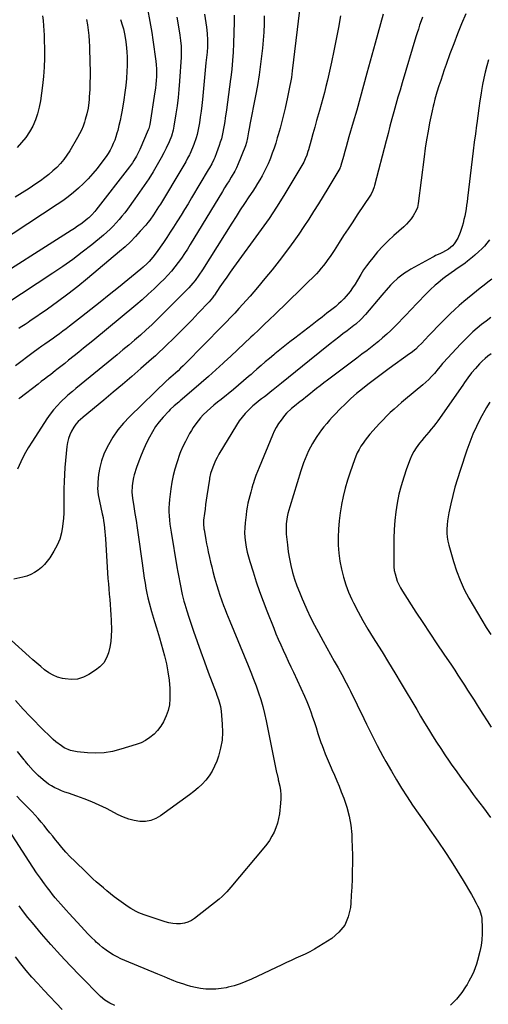
# Model space of a CAD drawing. Units: inches. Extents: x 1820353 to 1825569, y 442195 to 447517.
# Drawn here: x 1824371 to 1824706, y 446112 to 446816 of the extents above; entities that cross this region are included whole.
import ezdxf

# ---------------------------------------------------------------- set-up
doc = ezdxf.new("R2010")
doc.units = ezdxf.units.IN
doc.header["$MEASUREMENT"] = 0
doc.layers.add('7', color=7, linetype='Continuous')
doc.layers.add('8', color=7, linetype='Continuous')

msp = doc.modelspace()

# ---------------------------------------------------------------- linework, layer by layer
at = {"layer": '7', "color": 18}
for points in [[(1824461.79, 446826.76, 2112), (1824464.49, 446812.43, 2112), (1824465.41, 446807.25, 2112), (1824466.27, 446802.06, 2112), (1824467.02, 446796.86, 2112), (1824467.7, 446791.65, 2112), (1824468.3, 446786.7, 2112), (1824468.57, 446783.95, 2112), (1824468.76, 446781.2, 2112), (1824468.81, 446778.44, 2112), (1824468.79, 446775.68, 2112), (1824468.64, 446772.91, 2112), (1824468.43, 446770.16, 2112), (1824468.11, 446767.42, 2112), (1824467.73, 446764.68, 2112), (1824464, 446741.33, 2112), (1824463.26, 446738.5, 2112), (1824462.91, 446737.59, 2112), (1824456.85, 446723.52, 2112), (1824455.29, 446720.22, 2112), (1824454.43, 446718.62, 2112), (1824452.55, 446715.49, 2112), (1824451.55, 446713.97, 2112), (1824449.4, 446711.02, 2112), (1824425.35, 446680.02, 2112), (1824424.7, 446679.2, 2112), (1824422.66, 446676.82, 2112), (1824420.42, 446674.65, 2112), (1824419.62, 446673.99, 2112), (1824416.89, 446671.82, 2112), (1824414.68, 446670.13, 2112), (1824412.43, 446668.49, 2112), (1824410.14, 446666.91, 2112), (1824407.81, 446665.39, 2112), (1824343.85, 446624.92, 2112)], [(1824571.06, 446823.24, 2102), (1824565.89, 446779.8, 2102), (1824565.25, 446775.06, 2102), (1824564.87, 446772.69, 2102), (1824564.01, 446767.98, 2102), (1824563.06, 446763.29, 2102), (1824562.55, 446760.95, 2102), (1824560.79, 446753.08, 2102), (1824559.65, 446748.26, 2102), (1824558.46, 446743.45, 2102), (1824557.18, 446738.66, 2102), (1824555.83, 446733.89, 2102), (1824555.19, 446731.7, 2102), (1824554.06, 446728.05, 2102), (1824552.88, 446724.43, 2102), (1824551.6, 446720.84, 2102), (1824550.26, 446717.27, 2102), (1824549.82, 446716.14, 2102), (1824548.59, 446713.18, 2102), (1824547.28, 446710.26, 2102), (1824545.84, 446707.4, 2102), (1824544.32, 446704.57, 2102), (1824542.71, 446701.8, 2102), (1824541.06, 446699.05, 2102), (1824539.34, 446696.33, 2102), (1824537.59, 446693.64, 2102), (1824534.91, 446689.63, 2102), (1824531.81, 446684.94, 2102), (1824528.73, 446680.24, 2102), (1824525.69, 446675.51, 2102), (1824522.67, 446670.76, 2102), (1824501.66, 446637.44, 2102), (1824499.09, 446633.54, 2102), (1824496.35, 446629.75, 2102), (1824494.91, 446627.91, 2102), (1824491.86, 446624.39, 2102), (1824490.24, 446622.7, 2102), (1824473.21, 446605.59, 2102), (1824469.32, 446601.76, 2102), (1824465.38, 446597.99, 2102), (1824461.36, 446594.3, 2102), (1824457.29, 446590.66, 2102), (1824453.16, 446587.08, 2102), (1824449.01, 446583.53, 2102), (1824444.83, 446580.02, 2102), (1824440.63, 446576.53, 2102), (1824411.19, 446552.35, 2102), (1824408.72, 446550.34, 2102), (1824405.48, 446547.59, 2102), (1824404.7, 446546.87, 2102), (1824400.49, 446542.85, 2102), (1824397.73, 446540.03, 2102), (1824395.1, 446537.08, 2102), (1824392.69, 446533.96, 2102), (1824390.42, 446530.72, 2102), (1824380.05, 446514.8, 2102), (1824377.06, 446509.93, 2102), (1824374.24, 446504.97, 2102), (1824371.69, 446499.86, 2102), (1824369.31, 446494.66, 2102)], [(1824443.11, 446816.55, 2114), (1824444.52, 446812.01, 2114), (1824445.13, 446809.72, 2114), (1824446.19, 446805.09, 2114), (1824446.96, 446800.4, 2114), (1824447.43, 446796.3, 2114), (1824447.7, 446793.07, 2114), (1824447.87, 446789.83, 2114), (1824447.89, 446786.58, 2114), (1824447.82, 446783.33, 2114), (1824447.64, 446779.52, 2114), (1824447.32, 446774.38, 2114), (1824446.87, 446769.25, 2114), (1824446.23, 446764.14, 2114), (1824445.47, 446759.04, 2114), (1824444.21, 446751.56, 2114), (1824443.55, 446747.94, 2114), (1824442.82, 446744.32, 2114), (1824441.99, 446740.73, 2114), (1824441.09, 446737.16, 2114), (1824440.56, 446735.15, 2114), (1824439.8, 446732.62, 2114), (1824438.94, 446730.12, 2114), (1824437.93, 446727.69, 2114), (1824436.81, 446725.29, 2114), (1824435.56, 446722.96, 2114), (1824434.22, 446720.68, 2114), (1824432.75, 446718.48, 2114), (1824431.2, 446716.34, 2114), (1824426.3, 446709.98, 2114), (1824423.24, 446706.22, 2114), (1824420.05, 446702.58, 2114), (1824416.66, 446699.13, 2114), (1824413.14, 446695.79, 2114), (1824409.45, 446692.64, 2114), (1824405.68, 446689.6, 2114), (1824401.77, 446686.74, 2114), (1824397.77, 446684, 2114), (1824355.51, 446656.39, 2114)], [(1824630.88, 446820.41, 2098), (1824629.01, 446813.45, 2098), (1824627.12, 446806.49, 2098), (1824625.23, 446799.53, 2098), (1824619.34, 446777.98, 2098), (1824616.92, 446769.21, 2098), (1824614.48, 446760.45, 2098), (1824611.99, 446751.7, 2098), (1824609.47, 446742.95, 2098), (1824606.43, 446732.46, 2098), (1824605.43, 446728.97, 2098), (1824604.43, 446725.47, 2098), (1824603.46, 446721.96, 2098), (1824602.5, 446718.45, 2098), (1824600.75, 446712.01, 2098), (1824600.67, 446711.72, 2098), (1824600.47, 446711.16, 2098), (1824599.96, 446710.07, 2098), (1824599.81, 446709.81, 2098), (1824591.26, 446695.66, 2098), (1824587.91, 446690.16, 2098), (1824584.55, 446684.67, 2098), (1824581.16, 446679.19, 2098), (1824577.75, 446673.73, 2098), (1824574.26, 446668.33, 2098), (1824570.67, 446662.99, 2098), (1824566.94, 446657.75, 2098), (1824563.12, 446652.57, 2098), (1824556.51, 446643.89, 2098), (1824551.48, 446637.42, 2098), (1824546.34, 446631.04, 2098), (1824541.07, 446624.77, 2098), (1824535.69, 446618.59, 2098), (1824527.7, 446609.6, 2098), (1824524.77, 446606.37, 2098), (1824521.78, 446603.19, 2098), (1824518.76, 446600.04, 2098), (1824515.71, 446596.92, 2098), (1824489.64, 446570.41, 2098), (1824487.86, 446568.64, 2098), (1824486.07, 446566.9, 2098), (1824484.24, 446565.19, 2098), (1824482.39, 446563.5, 2098), (1824479, 446560.47, 2098), (1824477.57, 446559.26, 2098), (1824476.86, 446558.64, 2098), (1824476.52, 446558.32, 2098), (1824449.46, 446532.22, 2098), (1824445.14, 446527.64, 2098), (1824441.13, 446522.81, 2098), (1824437.59, 446517.63, 2098), (1824434.37, 446512.21, 2098), (1824433.18, 446509.98, 2098), (1824431.09, 446505.4, 2098), (1824429.37, 446500.72, 2098), (1824428.21, 446495.87, 2098), (1824427.43, 446490.9, 2098), (1824426.88, 446485.34, 2098), (1824426.74, 446483.07, 2098), (1824426.72, 446480.8, 2098), (1824427.14, 446476.28, 2098), (1824427.95, 446471.79, 2098), (1824428.95, 446467.33, 2098), (1824430.04, 446462.76, 2098), (1824430.56, 446460.22, 2098), (1824430.97, 446457.67, 2098), (1824431.32, 446455.11, 2098), (1824431.6, 446452.54, 2098), (1824431.85, 446449.96, 2098), (1824432.07, 446447.38, 2098), (1824432.26, 446444.8, 2098), (1824434.11, 446416.38, 2098), (1824434.37, 446412.67, 2098), (1824434.65, 446408.96, 2098), (1824434.98, 446405.26, 2098), (1824435.33, 446401.55, 2098), (1824435.66, 446397.85, 2098), (1824435.94, 446394.14, 2098), (1824436.15, 446390.43, 2098), (1824436.32, 446386.72, 2098), (1824436.56, 446379.59, 2098), (1824436.51, 446375.46, 2098), (1824436.2, 446371.36, 2098), (1824435.51, 446367.31, 2098), (1824434.55, 446363.29, 2098), (1824433.02, 446359.57, 2098), (1824431.04, 446356.19, 2098), (1824428.38, 446353.32, 2098), (1824425.26, 446350.79, 2098), (1824420.53, 446347.73, 2098), (1824416.51, 446345.77, 2098), (1824412.36, 446344.48, 2098), (1824408.03, 446344.18, 2098), (1824403.57, 446344.55, 2098), (1824401.59, 446344.96, 2098), (1824398.13, 446345.94, 2098), (1824394.82, 446347.23, 2098), (1824391.74, 446348.99, 2098), (1824388.8, 446351.07, 2098), (1824386, 446353.4, 2098), (1824383.22, 446355.77, 2098), (1824380.48, 446358.18, 2098), (1824377.76, 446360.61, 2098), (1824365, 446372.18, 2098)], [(1824418.81, 446816.52, 2116), (1824419.47, 446812.68, 2116), (1824419.97, 446808.82, 2116), (1824420.37, 446804.96, 2116), (1824420.65, 446801.08, 2116), (1824420.83, 446797.19, 2116), (1824421.2, 446785.03, 2116), (1824421.29, 446780.37, 2116), (1824421.3, 446775.71, 2116), (1824421.19, 446771.06, 2116), (1824421.02, 446766.4, 2116), (1824420.76, 446761.26, 2116), (1824420.62, 446759.18, 2116), (1824420.44, 446757.1, 2116), (1824419.88, 446752.97, 2116), (1824419.05, 446748.9, 2116), (1824417.91, 446744.89, 2116), (1824417.3, 446743.04, 2116), (1824416.26, 446740.17, 2116), (1824415.1, 446737.36, 2116), (1824413.76, 446734.63, 2116), (1824412.3, 446731.95, 2116), (1824406.75, 446722.52, 2116), (1824404.71, 446719.35, 2116), (1824402.51, 446716.3, 2116), (1824400.08, 446713.44, 2116), (1824397.49, 446710.7, 2116), (1824394.73, 446708.13, 2116), (1824391.88, 446705.65, 2116), (1824388.9, 446703.33, 2116), (1824385.85, 446701.1, 2116), (1824382.48, 446698.78, 2116), (1824377.64, 446695.52, 2116), (1824372.74, 446692.35, 2116), (1824367.78, 446689.29, 2116)], [(1824658.97, 446818.23, 2096), (1824657.99, 446815.5, 2096), (1824656.99, 446812.54, 2096), (1824656.07, 446809.7, 2096), (1824655.17, 446806.86, 2096), (1824654.31, 446804, 2096), (1824644.52, 446771.12, 2096), (1824643, 446765.97, 2096), (1824641.51, 446760.82, 2096), (1824640.04, 446755.66, 2096), (1824638.6, 446750.5, 2096), (1824637.19, 446745.32, 2096), (1824635.79, 446740.14, 2096), (1824634.42, 446734.96, 2096), (1824633.07, 446729.77, 2096), (1824624.83, 446697.76, 2096), (1824624.57, 446696.84, 2096), (1824623.61, 446694.16, 2096), (1824622.31, 446691.62, 2096), (1824621.8, 446690.81, 2096), (1824612.39, 446676.72, 2096), (1824609.11, 446671.77, 2096), (1824605.84, 446666.81, 2096), (1824602.6, 446661.83, 2096), (1824599.37, 446656.84, 2096), (1824595.79, 446651.25, 2096), (1824594.36, 446649.06, 2096), (1824592.9, 446646.88, 2096), (1824591.41, 446644.72, 2096), (1824589.9, 446642.57, 2096), (1824588.32, 446640.48, 2096), (1824586.67, 446638.44, 2096), (1824584.93, 446636.49, 2096), (1824583.12, 446634.6, 2096), (1824574.62, 446626.14, 2096), (1824569.87, 446621.43, 2096), (1824565.09, 446616.73, 2096), (1824560.29, 446612.07, 2096), (1824555.47, 446607.43, 2096), (1824553.61, 446605.65, 2096), (1824549.7, 446601.91, 2096), (1824545.8, 446598.16, 2096), (1824541.89, 446594.42, 2096), (1824537.99, 446590.67, 2096), (1824536.35, 446589.1, 2096), (1824531.62, 446584.59, 2096), (1824526.86, 446580.09, 2096), (1824522.08, 446575.62, 2096), (1824517.28, 446571.18, 2096), (1824516.55, 446570.51, 2096), (1824511.35, 446565.78, 2096), (1824506.1, 446561.09, 2096), (1824500.8, 446556.46, 2096), (1824495.46, 446551.88, 2096), (1824485.71, 446543.6, 2096), (1824484.67, 446542.72, 2096), (1824481.52, 446540.08, 2096), (1824478.5, 446537.3, 2096), (1824477.56, 446536.31, 2096), (1824473.52, 446531.91, 2096), (1824470.73, 446528.6, 2096), (1824468.14, 446525.15, 2096), (1824465.85, 446521.49, 2096), (1824463.77, 446517.69, 2096), (1824461.69, 446513.5, 2096), (1824459.67, 446509.17, 2096), (1824457.78, 446504.79, 2096), (1824456.1, 446500.33, 2096), (1824454.54, 446495.81, 2096), (1824452.93, 446490.73, 2096), (1824452.36, 446488.7, 2096), (1824451.56, 446484.57, 2096), (1824451.33, 446482.47, 2096), (1824451.27, 446478.25, 2096), (1824451.43, 446476.15, 2096), (1824451.68, 446474.05, 2096), (1824452.62, 446468.05, 2096), (1824453.41, 446462.95, 2096), (1824454.18, 446457.85, 2096), (1824454.94, 446452.75, 2096), (1824455.67, 446447.64, 2096), (1824458.54, 446427.47, 2096), (1824459.05, 446423.89, 2096), (1824459.57, 446420.31, 2096), (1824460.1, 446416.73, 2096), (1824460.64, 446413.16, 2096), (1824461.23, 446409.59, 2096), (1824461.92, 446406.05, 2096), (1824462.72, 446402.53, 2096), (1824463.6, 446399.02, 2096), (1824465.26, 446392.89, 2096), (1824466.62, 446388.13, 2096), (1824467.34, 446385.77, 2096), (1824468.85, 446381.07, 2096), (1824469.58, 446378.71, 2096), (1824470.95, 446373.96, 2096), (1824474.46, 446361.19, 2096), (1824475.85, 446355.43, 2096), (1824476.99, 446349.62, 2096), (1824477.76, 446343.75, 2096), (1824478.27, 446337.85, 2096), (1824478.46, 446334.44, 2096), (1824478.41, 446330.25, 2096), (1824478, 446326.12, 2096), (1824477.06, 446322.08, 2096), (1824475.77, 446318.1, 2096), (1824473.82, 446313.89, 2096), (1824471.92, 446310.69, 2096), (1824469.62, 446307.77, 2096), (1824467.06, 446305.04, 2096), (1824464.14, 446302.67, 2096), (1824461.06, 446300.6, 2096), (1824457.73, 446298.95, 2096), (1824454.23, 446297.6, 2096), (1824443.28, 446294.21, 2096), (1824437.4, 446292.76, 2096), (1824431.47, 446291.8, 2096), (1824425.47, 446291.56, 2096), (1824419.42, 446291.79, 2096), (1824412.18, 446292.51, 2096), (1824409.75, 446292.9, 2096), (1824407.39, 446293.48, 2096), (1824402.89, 446295.38, 2096), (1824400.77, 446296.66, 2096), (1824396.81, 446299.57, 2096), (1824394.96, 446301.21, 2096), (1824391.73, 446304.31, 2096), (1824388.35, 446307.61, 2096), (1824385.01, 446310.94, 2096), (1824381.72, 446314.33, 2096), (1824378.47, 446317.75, 2096), (1824373.53, 446323.03, 2096), (1824367.87, 446329.16, 2096)], [(1824524.33, 446819.7, 2106), (1824524.4, 446814.91, 2106), (1824523.93, 446799.32, 2106), (1824523.65, 446793.2, 2106), (1824523.24, 446787.1, 2106), (1824522.63, 446781.01, 2106), (1824521.89, 446774.94, 2106), (1824521.72, 446773.75, 2106), (1824520.98, 446768.28, 2106), (1824520.23, 446762.8, 2106), (1824519.51, 446757.33, 2106), (1824518.79, 446751.85, 2106), (1824518.02, 446745.91, 2106), (1824517.66, 446743.4, 2106), (1824517.28, 446740.91, 2106), (1824516.84, 446738.42, 2106), (1824516.37, 446735.93, 2106), (1824515.82, 446733.47, 2106), (1824515.19, 446731.03, 2106), (1824514.45, 446728.62, 2106), (1824513.64, 446726.22, 2106), (1824511.72, 446720.98, 2106), (1824510.48, 446717.85, 2106), (1824509.79, 446716.32, 2106), (1824508.3, 446713.29, 2106), (1824506.68, 446710.34, 2106), (1824505.84, 446708.88, 2106), (1824493.88, 446688.78, 2106), (1824491.4, 446684.65, 2106), (1824488.91, 446680.53, 2106), (1824486.39, 446676.43, 2106), (1824483.85, 446672.33, 2106), (1824483.42, 446671.64, 2106), (1824481.06, 446667.92, 2106), (1824478.67, 446664.22, 2106), (1824476.22, 446660.55, 2106), (1824473.73, 446656.91, 2106), (1824468.67, 446649.61, 2106), (1824466.24, 446646.38, 2106), (1824463.58, 446643.35, 2106), (1824462.16, 446641.92, 2106), (1824459.2, 446639.17, 2106), (1824457.66, 446637.87, 2106), (1824441.63, 446624.8, 2106), (1824435.06, 446619.48, 2106), (1824428.48, 446614.19, 2106), (1824421.86, 446608.94, 2106), (1824415.23, 446603.71, 2106), (1824406.68, 446597.02, 2106), (1824404.29, 446595.18, 2106), (1824401.89, 446593.35, 2106), (1824399.46, 446591.55, 2106), (1824397.02, 446589.78, 2106), (1824395.14, 446588.43, 2106), (1824392.1, 446586.28, 2106), (1824389.03, 446584.17, 2106), (1824386.86, 446582.7, 2106), (1824384.16, 446580.8, 2106), (1824380.61, 446578.18, 2106), (1824367.94, 446568.58, 2106)], [(1824387.34, 446819.03, 2118), (1824387.7, 446815.74, 2118), (1824388.01, 446812.05, 2118), (1824388.24, 446808.61, 2118), (1824388.4, 446805.17, 2118), (1824388.52, 446801.73, 2118), (1824388.67, 446795.45, 2118), (1824388.67, 446788.88, 2118), (1824388.47, 446782.32, 2118), (1824387.96, 446775.77, 2118), (1824387.26, 446769.24, 2118), (1824385.83, 446758.41, 2118), (1824384.97, 446753.72, 2118), (1824383.81, 446749.11, 2118), (1824382.19, 446744.64, 2118), (1824380.27, 446740.27, 2118), (1824377.93, 446736.1, 2118), (1824375.34, 446732.11, 2118), (1824372.38, 446728.39, 2118), (1824369.17, 446724.85, 2118)], [(1824690.05, 446820.47, 2094), (1824687.04, 446813.4, 2094), (1824684.12, 446806.29, 2094), (1824681.35, 446799.12, 2094), (1824678.68, 446791.92, 2094), (1824675.96, 446784.33, 2094), (1824674.61, 446780.51, 2094), (1824673.3, 446776.68, 2094), (1824672.04, 446772.84, 2094), (1824670.8, 446768.98, 2094), (1824669.41, 446764.53, 2094), (1824668.91, 446762.89, 2094), (1824667.94, 446759.58, 2094), (1824667.05, 446756.26, 2094), (1824666.63, 446754.59, 2094), (1824665.9, 446751.22, 2094), (1824664.16, 446742.55, 2094), (1824663.01, 446736.52, 2094), (1824661.95, 446730.47, 2094), (1824661.02, 446724.4, 2094), (1824660.17, 446718.31, 2094), (1824655.87, 446684.87, 2094), (1824655.36, 446681.9, 2094), (1824654.6, 446679.8, 2094), (1824652.29, 446676.04, 2094), (1824650.84, 446673.92, 2094), (1824649.27, 446671.9, 2094), (1824647.53, 446670.02, 2094), (1824645.68, 446668.23, 2094), (1824638.43, 446661.82, 2094), (1824634.44, 446658.09, 2094), (1824630.59, 446654.23, 2094), (1824626.94, 446650.18, 2094), (1824623.43, 446646, 2094), (1824621.29, 446643.31, 2094), (1824619.03, 446640.32, 2094), (1824616.88, 446637.26, 2094), (1824614.88, 446634.09, 2094), (1824612.46, 446629.89, 2094), (1824610.83, 446627.13, 2094), (1824609.1, 446624.45, 2094), (1824607.22, 446621.88, 2094), (1824604.48, 446618.5, 2094), (1824602.73, 446616.55, 2094), (1824600.91, 446614.67, 2094), (1824598.98, 446612.91, 2094), (1824596.98, 446611.22, 2094), (1824594.17, 446608.99, 2094), (1824590.7, 446606.25, 2094), (1824587.22, 446603.52, 2094), (1824583.72, 446600.81, 2094), (1824580.22, 446598.11, 2094), (1824567.66, 446588.5, 2094), (1824564.09, 446585.73, 2094), (1824560.54, 446582.93, 2094), (1824557.03, 446580.09, 2094), (1824553.54, 446577.22, 2094), (1824552.7, 446576.52, 2094), (1824549.66, 446573.97, 2094), (1824546.63, 446571.4, 2094), (1824543.63, 446568.81, 2094), (1824540.64, 446566.2, 2094), (1824538.23, 446564.08, 2094), (1824536.45, 446562.52, 2094), (1824534.68, 446560.97, 2094), (1824531.12, 446557.85, 2094), (1824527.53, 446554.78, 2094), (1824523.88, 446551.79, 2094), (1824514.98, 446544.64, 2094), (1824512.43, 446542.57, 2094), (1824509.91, 446540.46, 2094), (1824507.42, 446538.31, 2094), (1824504.95, 446536.14, 2094), (1824502.23, 446533.57, 2094), (1824500.31, 446531.53, 2094), (1824498.52, 446529.37, 2094), (1824496.84, 446527.12, 2094), (1824495.14, 446524.58, 2094), (1824493.77, 446522.4, 2094), (1824492.49, 446520.16, 2094), (1824491.27, 446517.89, 2094), (1824489.54, 446514.5, 2094), (1824487.7, 446510.84, 2094), (1824486.07, 446507.1, 2094), (1824485.61, 446505.82, 2094), (1824483.38, 446499.3, 2094), (1824481.97, 446494.72, 2094), (1824480.75, 446490.09, 2094), (1824479.81, 446485.39, 2094), (1824479.06, 446480.66, 2094), (1824478.08, 446472.89, 2094), (1824477.81, 446469.99, 2094), (1824477.65, 446467.07, 2094), (1824477.68, 446464.16, 2094), (1824477.83, 446461.24, 2094), (1824478.11, 446458.32, 2094), (1824478.44, 446455.41, 2094), (1824478.83, 446452.51, 2094), (1824479.28, 446449.62, 2094), (1824483.42, 446424.7, 2094), (1824484.06, 446421, 2094), (1824484.73, 446417.31, 2094), (1824485.44, 446413.64, 2094), (1824486.19, 446409.96, 2094), (1824486.74, 446407.33, 2094), (1824487.26, 446404.98, 2094), (1824488.42, 446400.32, 2094), (1824489.06, 446398.01, 2094), (1824490.44, 446393.41, 2094), (1824491.92, 446388.84, 2094), (1824495.33, 446378.69, 2094), (1824497.84, 446371.36, 2094), (1824500.42, 446364.05, 2094), (1824503.08, 446356.76, 2094), (1824505.8, 446349.5, 2094), (1824511.47, 446334.67, 2094), (1824512.07, 446333.05, 2094), (1824513.21, 446329.79, 2094), (1824513.74, 446328.15, 2094), (1824514.6, 446324.82, 2094), (1824515.08, 446321.42, 2094), (1824515.86, 446312.32, 2094), (1824516, 446306.49, 2094), (1824515.66, 446300.72, 2094), (1824514.62, 446295.03, 2094), (1824513.1, 446289.4, 2094), (1824511.88, 446285.76, 2094), (1824510.4, 446282.11, 2094), (1824508.66, 446278.61, 2094), (1824506.53, 446275.34, 2094), (1824504.13, 446272.22, 2094), (1824501.43, 446269.32, 2094), (1824498.61, 446266.55, 2094), (1824495.6, 446263.98, 2094), (1824492.47, 446261.55, 2094), (1824471.79, 446246.59, 2094), (1824468.32, 446244.64, 2094), (1824464.71, 446243.24, 2094), (1824460.88, 446242.67, 2094), (1824456.91, 446242.65, 2094), (1824452.88, 446243.32, 2094), (1824448.94, 446244.28, 2094), (1824445.13, 446245.68, 2094), (1824441.41, 446247.37, 2094), (1824432.97, 446251.8, 2094), (1824427.8, 446254.35, 2094), (1824422.56, 446256.73, 2094), (1824417.2, 446258.85, 2094), (1824411.78, 446260.81, 2094), (1824405.8, 446262.79, 2094), (1824403.32, 446263.67, 2094), (1824400.88, 446264.61, 2094), (1824398.47, 446265.65, 2094), (1824396.09, 446266.76, 2094), (1824393.63, 446268.07, 2094), (1824391.55, 446269.34, 2094), (1824387.68, 446272.28, 2094), (1824384.1, 446275.6, 2094), (1824380.72, 446279.14, 2094), (1824377.06, 446283.19, 2094), (1824376.34, 446284.02, 2094), (1824374.95, 446285.73, 2094), (1824374.6, 446286.17, 2094), (1824374.26, 446286.6, 2094), (1824369.42, 446292.72, 2094)], [(1824503.15, 446820.38, 2108), (1824504.58, 446811.1, 2108), (1824505.13, 446806.37, 2108), (1824505.31, 446801.62, 2108), (1824505.28, 446798.77, 2108), (1824505.21, 446796.86, 2108), (1824504.93, 446793.03, 2108), (1824504.74, 446791.12, 2108), (1824504.37, 446787.3, 2108), (1824504.19, 446785.39, 2108), (1824501.7, 446759.17, 2108), (1824501.25, 446754.97, 2108), (1824500.74, 446750.79, 2108), (1824500.13, 446746.62, 2108), (1824499.45, 446742.45, 2108), (1824498.85, 446739.05, 2108), (1824497.81, 446734.19, 2108), (1824497.15, 446731.79, 2108), (1824495.57, 446727.08, 2108), (1824494.67, 446724.76, 2108), (1824492.64, 446720.22, 2108), (1824492.36, 446719.66, 2108), (1824491.1, 446717.15, 2108), (1824489.79, 446714.68, 2108), (1824488.41, 446712.23, 2108), (1824486.99, 446709.82, 2108), (1824471.56, 446684.33, 2108), (1824470.36, 446682.38, 2108), (1824467.9, 446678.54, 2108), (1824466.64, 446676.64, 2108), (1824463.97, 446672.93, 2108), (1824462.55, 446671.15, 2108), (1824461.09, 446669.4, 2108), (1824457.24, 446664.97, 2108), (1824453.73, 446661.11, 2108), (1824450.11, 446657.38, 2108), (1824446.31, 446653.81, 2108), (1824442.4, 446650.37, 2108), (1824419.43, 446631.08, 2108), (1824412.45, 446625.38, 2108), (1824405.36, 446619.82, 2108), (1824398.12, 446614.47, 2108), (1824390.77, 446609.25, 2108), (1824378.13, 446600.54, 2108), (1824377.02, 446599.78, 2108), (1824374.79, 446598.3, 2108), (1824371.41, 446596.13, 2108), (1824370.29, 446595.39, 2108)], [(1824545.77, 446819.09, 2104), (1824545.73, 446813.3, 2104), (1824545.55, 446807.51, 2104), (1824545.16, 446801.73, 2104), (1824544.64, 446795.96, 2104), (1824544.22, 446792.2, 2104), (1824543.29, 446784.56, 2104), (1824542.23, 446776.95, 2104), (1824540.98, 446769.37, 2104), (1824539.6, 446761.8, 2104), (1824535.62, 446741.41, 2104), (1824535.3, 446739.69, 2104), (1824534.68, 446736.22, 2104), (1824533.95, 446731.85, 2104), (1824533.23, 446728.57, 2104), (1824532.43, 446726.2, 2104), (1824526.71, 446711.98, 2104), (1824526.5, 446711.46, 2104), (1824526.03, 446710.44, 2104), (1824525.27, 446708.93, 2104), (1824524.72, 446707.96, 2104), (1824522.21, 446703.73, 2104), (1824520.67, 446701.14, 2104), (1824519.12, 446698.54, 2104), (1824517.56, 446695.96, 2104), (1824516, 446693.38, 2104), (1824492.96, 446655.54, 2104), (1824490.9, 446652.25, 2104), (1824488.78, 446648.98, 2104), (1824486.58, 446645.77, 2104), (1824484.33, 446642.6, 2104), (1824481.97, 446639.51, 2104), (1824479.52, 446636.5, 2104), (1824476.93, 446633.6, 2104), (1824474.25, 446630.79, 2104), (1824471.43, 446627.96, 2104), (1824467.21, 446623.85, 2104), (1824462.91, 446619.82, 2104), (1824458.5, 446615.93, 2104), (1824454.01, 446612.11, 2104), (1824423.17, 446586.64, 2104), (1824419.86, 446583.91, 2104), (1824416.54, 446581.2, 2104), (1824413.21, 446578.5, 2104), (1824409.87, 446575.8, 2104), (1824405.94, 446572.65, 2104), (1824403.18, 446570.44, 2104), (1824400.42, 446568.24, 2104), (1824397.64, 446566.05, 2104), (1824396.25, 446564.96, 2104), (1824393.14, 446562.55, 2104), (1824390.89, 446560.81, 2104), (1824388.64, 446559.07, 2104), (1824386.39, 446557.33, 2104), (1824384.13, 446555.59, 2104), (1824371.08, 446545.52, 2104), (1824370.36, 446544.93, 2104)], [(1824706.35, 446787.61, 2092), (1824705.03, 446783.29, 2092), (1824703.88, 446778.92, 2092), (1824702.84, 446774.52, 2092), (1824701.96, 446770.09, 2092), (1824701.2, 446765.63, 2092), (1824700.91, 446763.77, 2092), (1824700.1, 446758.37, 2092), (1824699.31, 446752.96, 2092), (1824698.55, 446747.54, 2092), (1824697.81, 446742.13, 2092), (1824697.63, 446740.82, 2092), (1824696.83, 446734.74, 2092), (1824696.05, 446728.67, 2092), (1824695.3, 446722.59, 2092), (1824694.56, 446716.5, 2092), (1824691.27, 446688.69, 2092), (1824690.94, 446686.11, 2092), (1824690.59, 446683.53, 2092), (1824690.19, 446680.96, 2092), (1824689.76, 446678.39, 2092), (1824689.27, 446675.83, 2092), (1824688.71, 446673.29, 2092), (1824688.06, 446670.78, 2092), (1824687.34, 446668.27, 2092), (1824686.04, 446664.04, 2092), (1824684.39, 446660.02, 2092), (1824681.76, 446655.96, 2092), (1824680.49, 446654.51, 2092), (1824677.57, 446652.04, 2092), (1824673.46, 446649.72, 2092), (1824671.46, 446648.79, 2092), (1824668.41, 446647.5, 2092), (1824667.42, 446647.01, 2092), (1824666.44, 446646.5, 2092), (1824653.23, 446639.28, 2092), (1824650.82, 446637.9, 2092), (1824648.46, 446636.45, 2092), (1824646.16, 446634.89, 2092), (1824643.29, 446632.79, 2092), (1824641.42, 446631.31, 2092), (1824637.91, 446628.1, 2092), (1824636.26, 446626.38, 2092), (1824633.07, 446622.82, 2092), (1824631.51, 446621.01, 2092), (1824629.96, 446619.19, 2092), (1824618.35, 446605.37, 2092), (1824614.99, 446601.77, 2092), (1824611.32, 446598.49, 2092), (1824610.04, 446597.45, 2092), (1824608.74, 446596.45, 2092), (1824605.22, 446593.79, 2092), (1824602.16, 446591.47, 2092), (1824599.12, 446589.12, 2092), (1824596.09, 446586.75, 2092), (1824593.07, 446584.36, 2092), (1824578.17, 446572.46, 2092), (1824573.14, 446568.43, 2092), (1824568.12, 446564.4, 2092), (1824563.11, 446560.35, 2092), (1824558.1, 446556.29, 2092), (1824552.19, 446551.48, 2092), (1824550.14, 446549.83, 2092), (1824548.08, 446548.19, 2092), (1824546, 446546.58, 2092), (1824543.9, 446544.98, 2092), (1824541.83, 446543.36, 2092), (1824539.8, 446541.69, 2092), (1824537.82, 446539.96, 2092), (1824534.67, 446537.02, 2092), (1824532.26, 446534.55, 2092), (1824530, 446531.95, 2092), (1824527.96, 446529.18, 2092), (1824526.05, 446526.3, 2092), (1824513.47, 446505.42, 2092), (1824512.19, 446503.16, 2092), (1824511.01, 446500.85, 2092), (1824509.98, 446498.47, 2092), (1824509.03, 446496.04, 2092), (1824507.51, 446491.68, 2092), (1824506.82, 446488.24, 2092), (1824506.73, 446487.66, 2092), (1824504.88, 446475.71, 2092), (1824504.4, 446472.51, 2092), (1824503.94, 446469.32, 2092), (1824503.51, 446466.11, 2092), (1824503.1, 446462.91, 2092), (1824502.54, 446458.26, 2092), (1824502.45, 446457.38, 2092), (1824502.43, 446454.71, 2092), (1824502.59, 446452.94, 2092), (1824502.71, 446452.05, 2092), (1824502.84, 446451.17, 2092), (1824503.56, 446447.12, 2092), (1824504.09, 446444.22, 2092), (1824504.64, 446441.33, 2092), (1824505.23, 446438.44, 2092), (1824505.83, 446435.56, 2092), (1824506.76, 446431.39, 2092), (1824507.53, 446428.09, 2092), (1824508.33, 446424.8, 2092), (1824509.17, 446421.52, 2092), (1824510.34, 446417.03, 2092), (1824510.98, 446414.64, 2092), (1824511.65, 446412.26, 2092), (1824513.08, 446407.53, 2092), (1824513.85, 446405.18, 2092), (1824515.48, 446400.52, 2092), (1824516.73, 446397.18, 2092), (1824517.81, 446394.37, 2092), (1824518.91, 446391.56, 2092), (1824520.04, 446388.76, 2092), (1824521.18, 446385.97, 2092), (1824534.34, 446354.16, 2092), (1824536.29, 446349.34, 2092), (1824538.18, 446344.49, 2092), (1824539.99, 446339.62, 2092), (1824541.73, 446334.72, 2092), (1824543.34, 446329.77, 2092), (1824544.81, 446324.79, 2092), (1824546.08, 446319.76, 2092), (1824547.21, 446314.69, 2092), (1824554.68, 446277.71, 2092), (1824554.82, 446277.05, 2092), (1824555.76, 446273.15, 2092), (1824555.91, 446272.5, 2092), (1824556.93, 446267.84, 2092), (1824557.44, 446264.85, 2092), (1824557.74, 446261.84, 2092), (1824557.75, 446258.83, 2092), (1824557.56, 446255.8, 2092), (1824556.67, 446247.96, 2092), (1824556.12, 446244.61, 2092), (1824555.35, 446241.32, 2092), (1824554.25, 446238.13, 2092), (1824552.93, 446235, 2092), (1824551.33, 446231.99, 2092), (1824549.59, 446229.07, 2092), (1824547.64, 446226.29, 2092), (1824545.55, 446223.6, 2092), (1824522.05, 446195.67, 2092), (1824519.04, 446192.19, 2092), (1824515.86, 446188.88, 2092), (1824513.54, 446186.89, 2092), (1824496.08, 446173.17, 2092), (1824493.77, 446171.67, 2092), (1824491.34, 446170.48, 2092), (1824488.74, 446169.75, 2092), (1824486.02, 446169.33, 2092), (1824483.22, 446169.31, 2092), (1824480.46, 446169.51, 2092), (1824477.74, 446170.03, 2092), (1824475.04, 446170.76, 2092), (1824460.09, 446175.79, 2092), (1824456.12, 446177.32, 2092), (1824454.19, 446178.23, 2092), (1824450.46, 446180.29, 2092), (1824448.64, 446181.41, 2092), (1824445.15, 446183.86, 2092), (1824438.65, 446188.76, 2092), (1824436.01, 446190.79, 2092), (1824433.39, 446192.87, 2092), (1824430.82, 446195, 2092), (1824428.27, 446197.16, 2092), (1824425.77, 446199.37, 2092), (1824423.3, 446201.62, 2092), (1824420.86, 446203.9, 2092), (1824418.46, 446206.22, 2092), (1824410.36, 446214.14, 2092), (1824407.19, 446217.36, 2092), (1824404.09, 446220.65, 2092), (1824401.11, 446224.04, 2092), (1824398.21, 446227.5, 2092), (1824396.64, 446229.44, 2092), (1824394.59, 446231.99, 2092), (1824392.54, 446234.55, 2092), (1824390.49, 446237.11, 2092), (1824388.45, 446239.67, 2092), (1824386.38, 446242.2, 2092), (1824384.25, 446244.69, 2092), (1824382.05, 446247.1, 2092), (1824379.79, 446249.47, 2092), (1824376.5, 446252.81, 2092), (1824373.43, 446255.98, 2092), (1824371.9, 446257.57, 2092), (1824368.91, 446260.81, 2092)], [(1824708.7, 446630.64, 2088), (1824705.85, 446628.58, 2088), (1824703.04, 446626.48, 2088), (1824700.29, 446624.3, 2088), (1824697.57, 446622.08, 2088), (1824688.66, 446614.62, 2088), (1824685.35, 446611.78, 2088), (1824682.1, 446608.88, 2088), (1824678.92, 446605.9, 2088), (1824675.78, 446602.87, 2088), (1824672.71, 446599.78, 2088), (1824669.65, 446596.67, 2088), (1824666.63, 446593.53, 2088), (1824663.64, 446590.36, 2088), (1824658.27, 446584.62, 2088), (1824656.29, 446582.61, 2088), (1824654.21, 446580.69, 2088), (1824650.92, 446578.01, 2088), (1824649.79, 446577.17, 2088), (1824635.13, 446566.64, 2088), (1824631.29, 446563.84, 2088), (1824627.48, 446561.01, 2088), (1824623.71, 446558.13, 2088), (1824619.97, 446555.21, 2088), (1824616.17, 446552.21, 2088), (1824611.96, 446548.75, 2088), (1824607.84, 446545.19, 2088), (1824603.86, 446541.48, 2088), (1824599.97, 446537.66, 2088), (1824596.52, 446534.14, 2088), (1824594.46, 446531.98, 2088), (1824592.45, 446529.77, 2088), (1824590.51, 446527.49, 2088), (1824588.52, 446525.05, 2088), (1824586.75, 446522.74, 2088), (1824585.03, 446520.39, 2088), (1824583.39, 446518, 2088), (1824581.79, 446515.56, 2088), (1824580.3, 446513.07, 2088), (1824578.88, 446510.54, 2088), (1824577.58, 446507.94, 2088), (1824576.23, 446504.98, 2088), (1824575.05, 446502.13, 2088), (1824573.94, 446499.25, 2088), (1824572.92, 446496.34, 2088), (1824571.96, 446493.41, 2088), (1824564.06, 446467.81, 2088), (1824563.37, 446465.41, 2088), (1824562.77, 446462.98, 2088), (1824562.27, 446460.53, 2088), (1824561.59, 446455.58, 2088), (1824561.48, 446450.6, 2088), (1824561.64, 446448.11, 2088), (1824562.4, 446440.59, 2088), (1824563.03, 446435.6, 2088), (1824563.84, 446430.64, 2088), (1824564.91, 446425.73, 2088), (1824566.14, 446420.86, 2088), (1824567.61, 446416.04, 2088), (1824569.2, 446411.27, 2088), (1824571, 446406.57, 2088), (1824572.92, 446401.92, 2088), (1824573.83, 446399.84, 2088), (1824576.37, 446394.22, 2088), (1824579.02, 446388.65, 2088), (1824581.82, 446383.15, 2088), (1824584.71, 446377.7, 2088), (1824588.05, 446371.62, 2088), (1824590.69, 446366.81, 2088), (1824593.33, 446362.01, 2088), (1824595.98, 446357.22, 2088), (1824598.63, 446352.42, 2088), (1824602.68, 446345.13, 2088), (1824603.31, 446343.98, 2088), (1824604.55, 446341.68, 2088), (1824606.36, 446338.18, 2088), (1824607.52, 446335.84, 2088), (1824617.15, 446316.19, 2088), (1824619.05, 446312.31, 2088), (1824620.95, 446308.44, 2088), (1824622.85, 446304.57, 2088), (1824624.75, 446300.69, 2088), (1824626.68, 446296.84, 2088), (1824628.67, 446293.01, 2088), (1824630.73, 446289.22, 2088), (1824632.83, 446285.45, 2088), (1824636.78, 446278.56, 2088), (1824640.41, 446272.4, 2088), (1824644.14, 446266.3, 2088), (1824648.02, 446260.29, 2088), (1824652, 446254.35, 2088), (1824656.06, 446248.45, 2088), (1824660.13, 446242.57, 2088), (1824664.22, 446236.7, 2088), (1824668.32, 446230.83, 2088), (1824670.48, 446227.74, 2088), (1824675.08, 446221.02, 2088), (1824679.57, 446214.22, 2088), (1824683.89, 446207.32, 2088), (1824688.11, 446200.35, 2088), (1824694.02, 446190.3, 2088), (1824695.18, 446188.29, 2088), (1824697.37, 446184.21, 2088), (1824698.41, 446182.14, 2088), (1824699.71, 446179.49, 2088), (1824700.39, 446177.95, 2088), (1824701.32, 446174.72, 2088), (1824701.5, 446173.06, 2088), (1824701.81, 446166.27, 2088), (1824701.81, 446162.06, 2088), (1824701.58, 446157.87, 2088), (1824700.97, 446153.72, 2088), (1824700.12, 446149.59, 2088), (1824698.49, 446143.09, 2088), (1824697.71, 446140.39, 2088), (1824696.8, 446137.75, 2088), (1824695.71, 446135.17, 2088), (1824694.49, 446132.64, 2088), (1824692.18, 446128.25, 2088), (1824690.9, 446125.93, 2088), (1824689.83, 446124.26, 2088), (1824687.12, 446120.3, 2088), (1824685.31, 446117.85, 2088), (1824683.39, 446115.49, 2088), (1824681.32, 446113.27, 2088), (1824679.14, 446111.13, 2088)], [(1824707.81, 446603.14, 2086), (1824704.53, 446600.71, 2086), (1824701.33, 446598.19, 2086), (1824698.19, 446595.59, 2086), (1824695.13, 446592.9, 2086), (1824692.14, 446590.13, 2086), (1824689.24, 446587.26, 2086), (1824686.41, 446584.33, 2086), (1824673.76, 446570.73, 2086), (1824673.31, 446570.23, 2086), (1824671.62, 446568.15, 2086), (1824670.36, 446566.59, 2086), (1824667.51, 446563.19, 2086), (1824665.6, 446561.04, 2086), (1824663.62, 446558.95, 2086), (1824661.53, 446556.98, 2086), (1824659.37, 446555.08, 2086), (1824646.9, 446544.7, 2086), (1824644.14, 446542.36, 2086), (1824641.4, 446539.99, 2086), (1824638.7, 446537.59, 2086), (1824636.02, 446535.15, 2086), (1824633.41, 446532.66, 2086), (1824630.84, 446530.11, 2086), (1824628.36, 446527.48, 2086), (1824625.93, 446524.8, 2086), (1824621.45, 446519.71, 2086), (1824619.72, 446517.64, 2086), (1824618.06, 446515.53, 2086), (1824616.5, 446513.33, 2086), (1824615.02, 446511.08, 2086), (1824613.67, 446508.76, 2086), (1824612.43, 446506.38, 2086), (1824611.35, 446503.92, 2086), (1824610.38, 446501.41, 2086), (1824607.27, 446492.45, 2086), (1824605.44, 446486.77, 2086), (1824603.77, 446481.04, 2086), (1824602.35, 446475.25, 2086), (1824601.09, 446469.42, 2086), (1824601.02, 446469.07, 2086), (1824600.08, 446463.36, 2086), (1824599.34, 446457.63, 2086), (1824598.92, 446451.86, 2086), (1824598.7, 446446.08, 2086), (1824598.83, 446440.3, 2086), (1824599.21, 446434.55, 2086), (1824599.98, 446428.84, 2086), (1824601.01, 446423.14, 2086), (1824602.44, 446417.52, 2086), (1824604.14, 446412, 2086), (1824606.24, 446406.63, 2086), (1824608.62, 446401.35, 2086), (1824609.8, 446398.97, 2086), (1824613.07, 446392.63, 2086), (1824616.47, 446386.36, 2086), (1824620.05, 446380.19, 2086), (1824623.77, 446374.1, 2086), (1824625.5, 446371.35, 2086), (1824630.15, 446363.91, 2086), (1824634.75, 446356.45, 2086), (1824639.28, 446348.94, 2086), (1824643.77, 446341.41, 2086), (1824654.88, 446322.6, 2086), (1824657.67, 446317.9, 2086), (1824660.48, 446313.22, 2086), (1824663.32, 446308.56, 2086), (1824666.18, 446303.9, 2086), (1824669.09, 446299.28, 2086), (1824672.05, 446294.7, 2086), (1824675.1, 446290.16, 2086), (1824678.19, 446285.67, 2086), (1824679.62, 446283.63, 2086), (1824683.5, 446278.16, 2086), (1824687.41, 446272.72, 2086), (1824691.37, 446267.31, 2086), (1824695.37, 446261.93, 2086), (1824697.51, 446259.08, 2086), (1824702.58, 446252.28, 2086), (1824707.6, 446245.44, 2086)], [(1824708.04, 446577.19, 2084), (1824705.86, 446575.57, 2084), (1824703.76, 446573.87, 2084), (1824701.74, 446572.06, 2084), (1824699.85, 446570.12, 2084), (1824696.85, 446566.81, 2084), (1824694.13, 446563.53, 2084), (1824691.55, 446560.13, 2084), (1824689.05, 446556.67, 2084), (1824687.82, 446554.92, 2084), (1824669.99, 446529.39, 2084), (1824668.47, 446527.29, 2084), (1824666.9, 446525.22, 2084), (1824665.25, 446523.22, 2084), (1824663.56, 446521.25, 2084), (1824661.84, 446519.29, 2084), (1824660.16, 446517.32, 2084), (1824658.51, 446515.31, 2084), (1824656.88, 446513.28, 2084), (1824654.5, 446510.03, 2084), (1824652.89, 446507.45, 2084), (1824651.51, 446504.73, 2084), (1824650.3, 446501.91, 2084), (1824647.67, 446494.94, 2084), (1824645.58, 446488.93, 2084), (1824643.72, 446482.87, 2084), (1824642.18, 446476.7, 2084), (1824640.87, 446470.48, 2084), (1824639.9, 446464.2, 2084), (1824639.15, 446457.89, 2084), (1824638.73, 446451.56, 2084), (1824638.55, 446445.2, 2084), (1824638.5, 446427.58, 2084), (1824638.62, 446424.92, 2084), (1824638.9, 446422.28, 2084), (1824639.43, 446419.69, 2084), (1824640.13, 446417.11, 2084), (1824641.04, 446414.6, 2084), (1824642.08, 446412.15, 2084), (1824643.32, 446409.79, 2084), (1824644.67, 446407.49, 2084), (1824654.37, 446392.43, 2084), (1824659.28, 446384.86, 2084), (1824664.24, 446377.31, 2084), (1824669.26, 446369.8, 2084), (1824674.31, 446362.32, 2084), (1824679.68, 446354.43, 2084), (1824682.06, 446350.9, 2084), (1824684.42, 446347.35, 2084), (1824686.74, 446343.77, 2084), (1824689.04, 446340.18, 2084), (1824691.32, 446336.58, 2084), (1824693.6, 446332.98, 2084), (1824695.88, 446329.38, 2084), (1824698.16, 446325.78, 2084), (1824699.39, 446323.84, 2084), (1824702.29, 446319.27, 2084), (1824705.21, 446314.72, 2084), (1824708.16, 446310.18, 2084)], [(1824707.08, 446542.73, 2082), (1824705.49, 446540.1, 2082), (1824704.74, 446538.76, 2082), (1824700.4, 446530.68, 2082), (1824697.64, 446525.22, 2082), (1824695.08, 446519.68, 2082), (1824692.8, 446514.02, 2082), (1824690.71, 446508.27, 2082), (1824685.88, 446493.81, 2082), (1824684.01, 446487.89, 2082), (1824682.26, 446481.93, 2082), (1824680.71, 446475.92, 2082), (1824679.29, 446469.88, 2082), (1824677.89, 446463.47, 2082), (1824677.34, 446460.59, 2082), (1824676.91, 446457.7, 2082), (1824676.64, 446454.79, 2082), (1824676.49, 446451.86, 2082), (1824676.55, 446448.94, 2082), (1824676.78, 446446.05, 2082), (1824677.27, 446443.18, 2082), (1824677.93, 446440.34, 2082), (1824681.21, 446428.68, 2082), (1824683.41, 446421.85, 2082), (1824685.93, 446415.16, 2082), (1824688.94, 446408.68, 2082), (1824692.29, 446402.33, 2082), (1824698.26, 446391.95, 2082), (1824701.4, 446386.65, 2082), (1824704.64, 446381.41, 2082), (1824708.03, 446376.27, 2082)], [(1824439.08, 446110.91, 2088), (1824435.55, 446112.53, 2088), (1824431.91, 446114.61, 2088), (1824428.7, 446117.32, 2088), (1824414.14, 446132.15, 2088), (1824407.07, 446139.51, 2088), (1824400.11, 446146.97, 2088), (1824393.31, 446154.57, 2088), (1824386.62, 446162.28, 2088), (1824380.08, 446169.98, 2088), (1824376.81, 446173.96, 2088), (1824373.63, 446178.01, 2088), (1824370.58, 446182.15, 2088)], [(1824401.35, 446108.1, 2086), (1824388.15, 446121.97, 2086), (1824383.89, 446126.55, 2086), (1824379.72, 446131.21, 2086), (1824375.68, 446135.97, 2086), (1824371.71, 446140.81, 2086), (1824367.89, 446145.76, 2086)]]:
    msp.add_polyline3d(points, dxfattribs=at)
at = {"layer": '8', "color": 18}
for points in [[(1824483.46, 446818.23, 2110), (1824484.15, 446814.01, 2110), (1824485.56, 446805.31, 2110), (1824485.84, 446803.36, 2110), (1824486.09, 446801.39, 2110), (1824486.45, 446797.45, 2110), (1824486.54, 446795.48, 2110), (1824486.55, 446791.53, 2110), (1824486.46, 446789.55, 2110), (1824485.34, 446772.33, 2110), (1824484.87, 446766.46, 2110), (1824484.3, 446760.59, 2110), (1824483.56, 446754.75, 2110), (1824482.7, 446748.91, 2110), (1824481.31, 446740.2, 2110), (1824480.73, 446737.29, 2110), (1824479.48, 446733.02, 2110), (1824477.81, 446728.9, 2110), (1824475.76, 446724.51, 2110), (1824474.04, 446721, 2110), (1824472.25, 446717.53, 2110), (1824470.35, 446714.12, 2110), (1824468.36, 446710.76, 2110), (1824466.34, 446707.46, 2110), (1824463.23, 446702.52, 2110), (1824460.04, 446697.64, 2110), (1824456.73, 446692.83, 2110), (1824453.35, 446688.07, 2110), (1824447.96, 446680.68, 2110), (1824446.06, 446678.16, 2110), (1824444.12, 446675.69, 2110), (1824442.1, 446673.26, 2110), (1824440.03, 446670.88, 2110), (1824437.88, 446668.59, 2110), (1824435.66, 446666.36, 2110), (1824433.33, 446664.24, 2110), (1824430.94, 446662.2, 2110), (1824422.48, 446655.31, 2110), (1824415.73, 446649.97, 2110), (1824408.88, 446644.78, 2110), (1824401.87, 446639.8, 2110), (1824394.77, 446634.96, 2110), (1824361.01, 446612.71, 2110)], [(1824600.36, 446819.07, 2100), (1824598.91, 446810.69, 2100), (1824597.34, 446802.33, 2100), (1824595.68, 446793.99, 2100), (1824594.06, 446786.08, 2100), (1824593.12, 446781.71, 2100), (1824592.15, 446777.35, 2100), (1824591.11, 446773.01, 2100), (1824590.02, 446768.67, 2100), (1824588.89, 446764.35, 2100), (1824587.73, 446760.04, 2100), (1824586.54, 446755.73, 2100), (1824585.33, 446751.43, 2100), (1824584.62, 446748.92, 2100), (1824583.28, 446744.21, 2100), (1824581.95, 446739.49, 2100), (1824580.64, 446734.78, 2100), (1824579.33, 446730.06, 2100), (1824577.44, 446723.21, 2100), (1824577.06, 446721.92, 2100), (1824576.22, 446719.37, 2100), (1824575.24, 446716.87, 2100), (1824574.08, 446714.46, 2100), (1824573.43, 446713.28, 2100), (1824564.97, 446698.78, 2100), (1824559.95, 446690.45, 2100), (1824554.75, 446682.23, 2100), (1824549.32, 446674.16, 2100), (1824543.72, 446666.21, 2100), (1824523.99, 446639.05, 2100), (1824521.5, 446635.59, 2100), (1824519.04, 446632.12, 2100), (1824516.61, 446628.62, 2100), (1824514.21, 446625.1, 2100), (1824510.32, 446619.33, 2100), (1824509.87, 446618.69, 2100), (1824508.96, 446617.43, 2100), (1824506.47, 446614.44, 2100), (1824498.67, 446606.28, 2100), (1824494.21, 446601.66, 2100), (1824489.72, 446597.07, 2100), (1824485.19, 446592.51, 2100), (1824480.63, 446587.99, 2100), (1824476.15, 446583.58, 2100), (1824473.47, 446580.99, 2100), (1824470.76, 446578.43, 2100), (1824468.01, 446575.92, 2100), (1824465.23, 446573.44, 2100), (1824457.71, 446566.83, 2100), (1824451.12, 446561.09, 2100), (1824444.5, 446555.4, 2100), (1824437.84, 446549.76, 2100), (1824431.14, 446544.15, 2100), (1824416.47, 446531.99, 2100), (1824416.19, 446531.76, 2100), (1824412.9, 446528.82, 2100), (1824411.15, 446526.87, 2100), (1824409.7, 446524.68, 2100), (1824408.12, 446521.86, 2100), (1824406.86, 446519.23, 2100), (1824405.82, 446516.54, 2100), (1824405.13, 446513.74, 2100), (1824404.67, 446510.87, 2100), (1824403.69, 446501, 2100), (1824403.26, 446495.94, 2100), (1824402.92, 446490.88, 2100), (1824402.7, 446485.81, 2100), (1824402.57, 446480.74, 2100), (1824402.49, 446474.24, 2100), (1824402.49, 446470.58, 2100), (1824402.57, 446466.92, 2100), (1824402.57, 446463.26, 2100), (1824402.31, 446459.62, 2100), (1824401.69, 446453.72, 2100), (1824400.87, 446449.06, 2100), (1824399.63, 446444.55, 2100), (1824397.77, 446440.26, 2100), (1824395.5, 446436.11, 2100), (1824392.43, 446431.32, 2100), (1824390.63, 446428.83, 2100), (1824388.68, 446426.48, 2100), (1824386.5, 446424.36, 2100), (1824384.15, 446422.37, 2100), (1824381.6, 446420.69, 2100), (1824378.94, 446419.25, 2100), (1824376.12, 446418.17, 2100), (1824373.18, 446417.33, 2100), (1824366.79, 446415.97, 2100)], [(1824707.05, 446658.83, 2090), (1824705.11, 446656.49, 2090), (1824703.27, 446654.4, 2090), (1824701.38, 446652.36, 2090), (1824699.4, 446650.41, 2090), (1824696.59, 446647.85, 2090), (1824694.86, 446646.37, 2090), (1824691.3, 446643.54, 2090), (1824689.47, 446642.19, 2090), (1824685.75, 446639.55, 2090), (1824683.9, 446638.23, 2090), (1824682.04, 446636.92, 2090), (1824675.6, 446632.37, 2090), (1824673.66, 446630.95, 2090), (1824669.93, 446627.93, 2090), (1824668.13, 446626.34, 2090), (1824664.64, 446623.03, 2090), (1824662.94, 446621.33, 2090), (1824661.27, 446619.6, 2090), (1824650.34, 446608.16, 2090), (1824647.59, 446605.3, 2090), (1824644.82, 446602.45, 2090), (1824642.04, 446599.62, 2090), (1824639.25, 446596.8, 2090), (1824636.4, 446594.04, 2090), (1824633.5, 446591.34, 2090), (1824630.52, 446588.73, 2090), (1824627.48, 446586.18, 2090), (1824626.54, 446585.42, 2090), (1824622.97, 446582.55, 2090), (1824619.39, 446579.71, 2090), (1824615.77, 446576.92, 2090), (1824612.13, 446574.15, 2090), (1824591.13, 446558.38, 2090), (1824588.5, 446556.39, 2090), (1824585.89, 446554.39, 2090), (1824583.29, 446552.36, 2090), (1824580.71, 446550.33, 2090), (1824578.96, 446548.93, 2090), (1824575.55, 446546.23, 2090), (1824573.84, 446544.89, 2090), (1824570.42, 446542.2, 2090), (1824568.72, 446540.84, 2090), (1824565.37, 446538.08, 2090), (1824561.85, 446534.79, 2090), (1824560.35, 446533.07, 2090), (1824557.89, 446529.88, 2090), (1824556.11, 446527.27, 2090), (1824554.47, 446524.59, 2090), (1824553.02, 446521.8, 2090), (1824551.71, 446518.93, 2090), (1824542.19, 446495.92, 2090), (1824541.04, 446493.04, 2090), (1824539.94, 446490.15, 2090), (1824538.92, 446487.22, 2090), (1824537.94, 446484.28, 2090), (1824537.74, 446483.64, 2090), (1824536.93, 446481, 2090), (1824536.16, 446478.34, 2090), (1824535.45, 446475.67, 2090), (1824534.77, 446472.99, 2090), (1824534.17, 446470.29, 2090), (1824533.64, 446467.58, 2090), (1824533.21, 446464.85, 2090), (1824532.85, 446462.11, 2090), (1824532.21, 446456.33, 2090), (1824531.95, 446452.83, 2090), (1824531.86, 446449.33, 2090), (1824532.03, 446445.83, 2090), (1824532.38, 446442.34, 2090), (1824532.94, 446438.87, 2090), (1824533.63, 446435.42, 2090), (1824534.49, 446432.01, 2090), (1824535.47, 446428.64, 2090), (1824537.83, 446421.22, 2090), (1824540.16, 446414.17, 2090), (1824542.57, 446407.17, 2090), (1824545.13, 446400.21, 2090), (1824547.79, 446393.28, 2090), (1824552.65, 446380.97, 2090), (1824554.27, 446376.96, 2090), (1824555.94, 446372.97, 2090), (1824557.68, 446369.01, 2090), (1824559.46, 446365.07, 2090), (1824561.27, 446361.14, 2090), (1824563.09, 446357.22, 2090), (1824564.9, 446353.29, 2090), (1824566.72, 446349.36, 2090), (1824574.66, 446332.16, 2090), (1824576.27, 446328.52, 2090), (1824577.79, 446324.84, 2090), (1824579.18, 446321.1, 2090), (1824580.48, 446317.34, 2090), (1824581.56, 446314.04, 2090), (1824582.25, 446311.9, 2090), (1824582.94, 446309.75, 2090), (1824584.28, 446305.44, 2090), (1824584.96, 446303.29, 2090), (1824586.43, 446299.03, 2090), (1824587.21, 446296.92, 2090), (1824588.21, 446294.34, 2090), (1824589.54, 446290.95, 2090), (1824590.91, 446287.57, 2090), (1824592.32, 446284.22, 2090), (1824593.77, 446280.88, 2090), (1824594.3, 446279.67, 2090), (1824596.02, 446275.72, 2090), (1824597.71, 446271.77, 2090), (1824599.35, 446267.79, 2090), (1824600.97, 446263.8, 2090), (1824602.79, 446259.25, 2090), (1824604.96, 446252.91, 2090), (1824606.69, 446246.47, 2090), (1824607.77, 446239.89, 2090), (1824608.42, 446233.22, 2090), (1824608.57, 446229.87, 2090), (1824608.77, 446224.14, 2090), (1824608.89, 446218.42, 2090), (1824608.9, 446212.69, 2090), (1824608.83, 446206.96, 2090), (1824608.66, 446201.23, 2090), (1824608.42, 446195.51, 2090), (1824608.09, 446189.79, 2090), (1824607.69, 446184.07, 2090), (1824607.46, 446181.06, 2090), (1824605.96, 446174.41, 2090), (1824603.4, 446168.39, 2090), (1824599.28, 446163.31, 2090), (1824594.1, 446158.87, 2090), (1824584.88, 446153.04, 2090), (1824581.73, 446151.15, 2090), (1824578.53, 446149.35, 2090), (1824575.25, 446147.71, 2090), (1824571.91, 446146.17, 2090), (1824568.54, 446144.69, 2090), (1824565.19, 446143.18, 2090), (1824561.85, 446141.64, 2090), (1824558.52, 446140.07, 2090), (1824536.85, 446129.74, 2090), (1824532.78, 446127.96, 2090), (1824528.64, 446126.37, 2090), (1824524.4, 446125.06, 2090), (1824520.09, 446123.94, 2090), (1824518.58, 446123.6, 2090), (1824514.97, 446122.97, 2090), (1824511.35, 446122.55, 2090), (1824507.71, 446122.48, 2090), (1824504.05, 446122.62, 2090), (1824500.17, 446123.08, 2090), (1824496.79, 446123.66, 2090), (1824493.45, 446124.47, 2090), (1824490.15, 446125.44, 2090), (1824488.31, 446126.05, 2090), (1824483.64, 446127.7, 2090), (1824481.32, 446128.6, 2090), (1824476.73, 446130.49, 2090), (1824474.44, 446131.45, 2090), (1824469.86, 446133.35, 2090), (1824446.17, 446143.13, 2090), (1824443.37, 446144.37, 2090), (1824440.61, 446145.71, 2090), (1824437.93, 446147.19, 2090), (1824435.3, 446148.76, 2090), (1824432.76, 446150.48, 2090), (1824430.3, 446152.3, 2090), (1824427.95, 446154.26, 2090), (1824425.68, 446156.32, 2090), (1824424.91, 446157.06, 2090), (1824422.34, 446159.59, 2090), (1824419.81, 446162.15, 2090), (1824417.32, 446164.76, 2090), (1824414.87, 446167.41, 2090), (1824406.32, 446176.81, 2090), (1824404.31, 446179.02, 2090), (1824402.32, 446181.24, 2090), (1824400.34, 446183.47, 2090), (1824398.37, 446185.72, 2090), (1824396.44, 446187.99, 2090), (1824394.54, 446190.29, 2090), (1824392.7, 446192.63, 2090), (1824390.89, 446195.01, 2090), (1824388.68, 446197.99, 2090), (1824385.84, 446201.91, 2090), (1824383.05, 446205.86, 2090), (1824380.33, 446209.86, 2090), (1824377.67, 446213.9, 2090), (1824363.34, 446236.06, 2090)]]:
    msp.add_polyline3d(points, dxfattribs=at)

doc.saveas('drawing.dxf')
